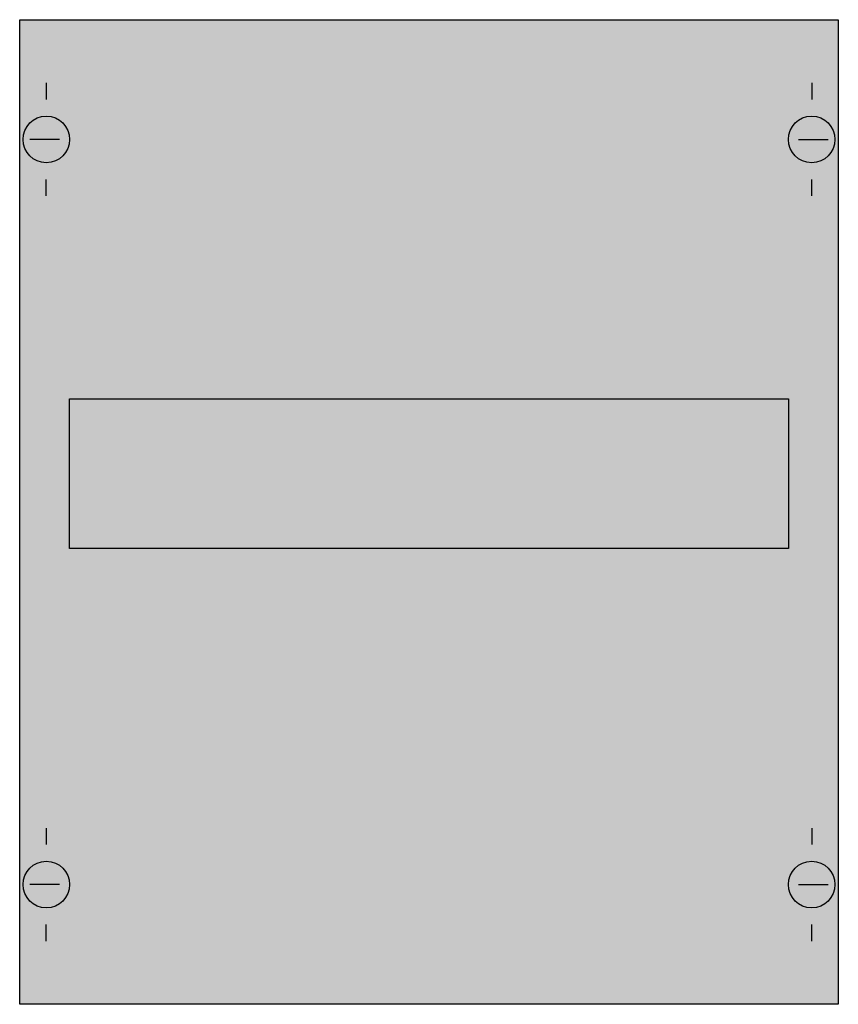
# Model space of a CAD drawing. Extents: x 0.2 to 24.8, y 0.2 to 29.8.
import ezdxf

# ---------------------------------------------------------------- set-up
doc = ezdxf.new("R2010")
doc.units = 0
doc.header["$MEASUREMENT"] = 0
doc.layers.get('0').update_dxf_attribs({"linetype": 'CONTINUOUS'})
doc.layers.add('1', color=7, linetype='CONTINUOUS')
doc.layers.add('29', color=7, linetype='CONTINUOUS')

# ---------------------------------------------------------------- blocks, each defined once
blk = doc.blocks.new('ED250T3')
at = {"layer": '1', "color": 7, "linetype": 'CONTINUOUS'}
for p, q in [((1, 27.9), (1, 27.4)), ((24, 27.9), (24, 27.4)), ((1.4, 26.2), (0.5, 26.2)), ((23.6, 26.2), (24.5, 26.2)), ((1, 24.5), (1, 25)), ((24, 24.5), (24, 25)), ((1, 5.5), (1, 5)), ((24, 5.5), (24, 5)), ((1.4, 3.8), (0.5, 3.8)), ((23.6, 3.8), (24.5, 3.8)), ((1, 2.1), (1, 2.6)), ((24, 2.1), (24, 2.6))]:
    blk.add_line(p, q, dxfattribs=at)
for points in [[(24.8, 29.8), (24.8, 0.2), (0.2, 0.2), (0.2, 29.8)], [(23.3, 18.4), (23.3, 13.9), (1.7, 13.9), (1.7, 18.4)]]:
    blk.add_lwpolyline(points, close=True, dxfattribs=at)
for centre in [(1, 26.2), (24, 26.2), (1, 3.8), (24, 3.8)]:
    blk.add_circle(centre, 0.7, dxfattribs=at)
at = {"layer": '1', "color": 255, "linetype": 'CONTINUOUS'}
blk.add_solid([(24.8, 29.8), (24.8, 0.2), (0.2, 29.8), (0.2, 0.2)], dxfattribs=at)
at = {"layer": '29', "color": 7, "linetype": 'CONTINUOUS'}
blk.add_lwpolyline([(24.8, 29.8), (24.8, 0.2), (0.2, 0.2), (0.2, 29.8)], close=True, dxfattribs=at)
at = {"layer": '29', "color": 255, "linetype": 'CONTINUOUS'}
blk.add_solid([(24.8, 29.8), (24.8, 0.2), (0.2, 29.8), (0.2, 0.2)], dxfattribs=at)

msp = doc.modelspace()

# ---------------------------------------------------------------- block references
msp.add_blockref('ED250T3', (0, 0))

doc.saveas('drawing.dxf')
